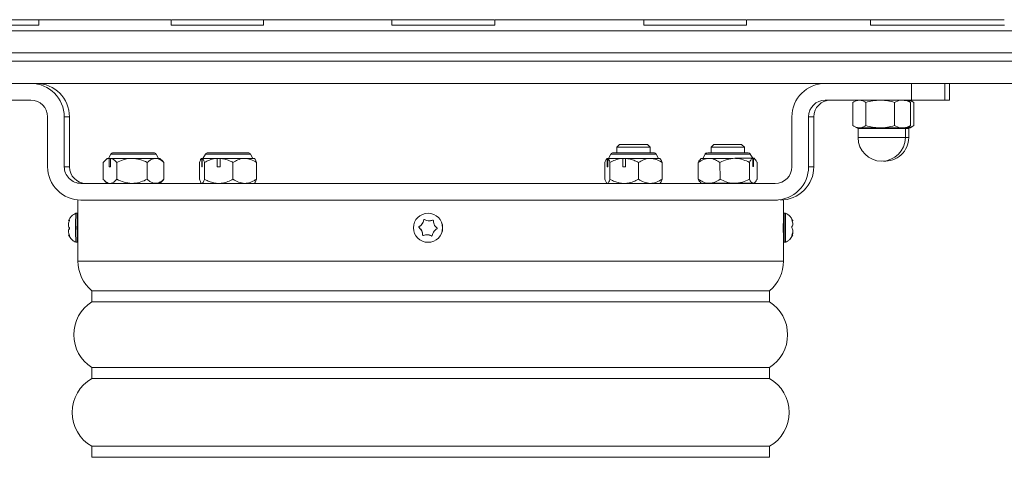
# Model space of a CAD drawing. Extents: x 32901 to 34292, y -30423 to -30101.
# Drawn here: x 33289 to 33293, y -30304 to -30303 of the extents above; entities that cross this region are included whole.
import ezdxf

# ---------------------------------------------------------------- set-up
doc = ezdxf.new("R2010")
doc.units = 0
doc.header["$LTSCALE"] = 25
doc.header["$MEASUREMENT"] = 0
doc.layers.get('0').update_dxf_attribs({"linetype": 'CONTINUOUS'})

msp = doc.modelspace()

# ---------------------------------------------------------------- linework, layer by layer
at = {"color": 7, "linetype": 'Continuous', "lineweight": 15}
for p, q in [((33289.33866, -30302.53249), (33287.99596, -30302.53249)), ((33289.33866, -30302.53249), (33289.33866, -30302.55249)), ((33289.81541, -30302.55249), (33289.81541, -30302.53249)), ((33290.14754, -30302.53249), (33289.81716, -30302.53249)), ((33290.14754, -30302.53249), (33290.14754, -30302.55249)), ((33290.60916, -30302.55249), (33290.60916, -30302.53249)), ((33290.97857, -30302.53249), (33290.61091, -30302.53249)), ((33290.98032, -30302.53249), (33290.98032, -30302.55249)), ((33291.51723, -30302.55249), (33291.51723, -30302.53249)), ((33291.8844, -30302.53249), (33291.51723, -30302.53249)), ((33291.88615, -30302.53249), (33291.88615, -30302.55249)), ((33292.33359, -30302.55249), (33292.33359, -30302.53249)), ((33292.81393, -30302.53249), (33292.33359, -30302.53249)), ((33284.78057, -30302.57249), (33296.10341, -30302.57249)), ((33296.12289, -30302.65249), (33284.74828, -30302.65249)), ((33284.74828, -30302.68249), (33296.12289, -30302.68249)), ((33296.10341, -30302.76249), (33284.78057, -30302.76249)), ((33292.48017, -30302.82249), (33292.48017, -30302.76249)), ((33292.60106, -30302.76249), (33292.60106, -30302.82249)), ((33292.61801, -30302.82249), (33292.61801, -30302.76249)), ((33292.61801, -30302.82249), (33292.61801, -30302.76249)), ((33289.00026, -30302.82249), (33289.31026, -30302.82249)), ((33292.48017, -30302.82249), (33292.17017, -30302.82249)), ((33292.26985, -30302.91445), (33292.26985, -30302.83053)), ((33292.28354, -30302.82249), (33292.27311, -30302.82852)), ((33292.3157, -30302.91445), (33292.3157, -30302.83053)), ((33292.4194, -30302.91445), (33292.4194, -30302.83053)), ((33292.47398, -30302.82852), (33292.46354, -30302.82249)), ((33292.47724, -30302.83053), (33292.47384, -30302.82877)), ((33292.48598, -30302.82852), (33292.47554, -30302.82249)), ((33292.47724, -30302.91445), (33292.47724, -30302.83053)), ((33292.60106, -30302.82249), (33292.48017, -30302.82249)), ((33292.48923, -30302.83053), (33292.48583, -30302.82877)), ((33292.48923, -30302.91445), (33292.48923, -30302.83053)), ((33292.60106, -30302.82249), (33292.61801, -30302.82249)), ((33289.37025, -30303.06249), (33289.37025, -30302.88249)), ((33289.43025, -30303.06249), (33289.43025, -30302.88249)), ((33289.43025, -30302.88249), (33289.449, -30302.88249)), ((33289.449, -30303.06249), (33289.449, -30302.88249)), ((33292.05018, -30302.88249), (33292.05018, -30303.06249)), ((33292.11018, -30302.88249), (33292.11018, -30303.06249)), ((33292.11018, -30302.88249), (33292.12892, -30302.88249)), ((33292.12892, -30302.88249), (33292.12892, -30303.06249)), ((33292.27312, -30302.91647), (33292.28354, -30302.92249)), ((33292.46354, -30302.92249), (33292.47397, -30302.91647)), ((33292.47384, -30302.91625), (33292.47724, -30302.91445)), ((33292.47554, -30302.92249), (33292.48597, -30302.91647)), ((33292.48583, -30302.91625), (33292.48923, -30302.91445)), ((33292.28354, -30302.92249), (33292.29278, -30302.92249)), ((33292.28854, -30302.92499), (33292.28854, -30302.95749)), ((33292.44416, -30302.92499), (33292.28854, -30302.92499)), ((33292.29278, -30302.92249), (33292.36755, -30302.92249)), ((33292.36755, -30302.92249), (33292.44832, -30302.92249)), ((33292.45854, -30302.92499), (33292.44416, -30302.92499)), ((33292.44832, -30302.92249), (33292.46354, -30302.92249)), ((33292.45854, -30302.95749), (33292.45854, -30302.92499)), ((33292.47054, -30302.92499), (33292.45854, -30302.92499)), ((33292.46354, -30302.92249), (33292.47554, -30302.92249)), ((33292.47054, -30302.95749), (33292.47054, -30302.92499)), ((33291.42957, -30302.98249), (33291.41957, -30302.99249)), ((33291.42957, -30302.98249), (33291.52957, -30302.98249)), ((33291.53957, -30302.99249), (33291.52957, -30302.98249)), ((33291.76882, -30302.98235), (33291.75883, -30302.99236)), ((33291.87883, -30302.99221), (33291.86882, -30302.98222)), ((33292.28854, -30302.95749), (33292.45854, -30302.95749)), ((33292.45854, -30302.95749), (33292.47054, -30302.95749)), ((33289.59828, -30303.01749), (33289.58962, -30303.03249)), ((33289.76096, -30303.01749), (33289.59828, -30303.01749)), ((33289.60694, -30303.01249), (33289.74024, -30303.01249)), ((33289.74024, -30303.01249), (33289.7523, -30303.01249)), ((33289.76962, -30303.03249), (33289.76096, -30303.01749)), ((33289.93827, -30303.01749), (33289.92961, -30303.03249)), ((33289.93937, -30303.01749), (33289.93827, -30303.01749)), ((33290.10095, -30303.01749), (33289.93937, -30303.01749)), ((33289.94693, -30303.01249), (33290.09229, -30303.01249)), ((33290.10961, -30303.03249), (33290.10095, -30303.01749)), ((33291.39823, -30303.01749), (33291.38957, -30303.03249)), ((33291.39933, -30303.01749), (33291.39823, -30303.01749)), ((33291.56091, -30303.01749), (33291.39933, -30303.01749)), ((33291.40689, -30303.01249), (33291.55225, -30303.01249)), ((33291.41957, -30302.99249), (33291.41957, -30303.01249)), ((33291.53957, -30302.99249), (33291.41957, -30302.99249)), ((33291.53957, -30303.01249), (33291.53957, -30302.99249)), ((33291.56957, -30303.03249), (33291.56091, -30303.01749)), ((33291.73752, -30303.01738), (33291.72888, -30303.03239)), ((33291.75883, -30302.99236), (33291.75885, -30303.01236)), ((33291.87885, -30303.01221), (33291.87883, -30302.99221)), ((33291.90888, -30303.03217), (33291.9002, -30303.01718)), ((33289.57032, -30303.047), (33289.57032, -30303.10799)), ((33289.58462, -30303.03249), (33289.57346, -30303.04365)), ((33289.58462, -30303.03249), (33289.59225, -30303.03249)), ((33289.59225, -30303.06249), (33289.59225, -30303.03249)), ((33289.59225, -30303.03249), (33289.59728, -30303.03249)), ((33289.59728, -30303.03249), (33289.67386, -30303.03249)), ((33289.59728, -30303.03249), (33289.59728, -30303.06249)), ((33289.6193, -30303.04709), (33289.6193, -30303.10789)), ((33289.67386, -30303.03249), (33289.77462, -30303.03249)), ((33289.7288, -30303.04729), (33289.7288, -30303.1077)), ((33289.78626, -30303.04414), (33289.77462, -30303.03249)), ((33289.78599, -30303.04442), (33289.78931, -30303.04738)), ((33289.78931, -30303.04738), (33289.78931, -30303.1076)), ((33289.91706, -30303.04709), (33289.91706, -30303.10789)), ((33289.92461, -30303.03249), (33289.92348, -30303.03362)), ((33289.92461, -30303.03249), (33289.92513, -30303.03249)), ((33289.92513, -30303.06249), (33289.92513, -30303.03249)), ((33289.92513, -30303.03249), (33289.92698, -30303.03249)), ((33289.92698, -30303.03249), (33289.981, -30303.03249)), ((33289.92698, -30303.03249), (33289.92698, -30303.06249)), ((33289.93502, -30303.047), (33289.93502, -30303.10799)), ((33289.981, -30303.06249), (33289.981, -30303.03249)), ((33289.981, -30303.03249), (33289.99156, -30303.03249)), ((33289.99156, -30303.03249), (33290.07994, -30303.03249)), ((33289.99156, -30303.03249), (33289.99156, -30303.06249)), ((33290.03772, -30303.04709), (33290.03772, -30303.10789)), ((33290.07994, -30303.03249), (33290.11461, -30303.03249)), ((33290.11608, -30303.03396), (33290.11461, -30303.03249)), ((33290.12246, -30303.04729), (33290.12246, -30303.1077)), ((33291.37702, -30303.04709), (33291.37702, -30303.10789)), ((33291.38457, -30303.03249), (33291.38344, -30303.03362)), ((33291.38457, -30303.03249), (33291.38509, -30303.03249)), ((33291.38509, -30303.06249), (33291.38509, -30303.03249)), ((33291.38509, -30303.03249), (33291.38694, -30303.03249)), ((33291.38694, -30303.03249), (33291.44096, -30303.03249)), ((33291.38694, -30303.03249), (33291.38694, -30303.06249)), ((33291.39498, -30303.047), (33291.39498, -30303.10799)), ((33291.44096, -30303.06249), (33291.44096, -30303.03249)), ((33291.44096, -30303.03249), (33291.45152, -30303.03249)), ((33291.45152, -30303.03249), (33291.5399, -30303.03249)), ((33291.45152, -30303.03249), (33291.45152, -30303.06249)), ((33291.49768, -30303.04709), (33291.49768, -30303.10789)), ((33291.5399, -30303.03249), (33291.57457, -30303.03249)), ((33291.57604, -30303.03396), (33291.57457, -30303.03249)), ((33291.58242, -30303.04729), (33291.58242, -30303.1077)), ((33291.71298, -30303.0473), (33291.71305, -30303.10752)), ((33291.72388, -30303.0324), (33291.72056, -30303.03573)), ((33291.79115, -30303.04711), (33291.79123, -30303.10752)), ((33291.89689, -30303.04679), (33291.89696, -30303.10759)), ((33291.90929, -30303.06217), (33291.90925, -30303.03217)), ((33291.91209, -30303.03217), (33291.91212, -30303.06217)), ((33291.91686, -30303.03514), (33291.91388, -30303.03217)), ((33291.92444, -30303.04666), (33291.92452, -30303.10765)), ((33289.43025, -30303.06249), (33289.449, -30303.06249)), ((33289.59225, -30303.06249), (33289.59728, -30303.06249)), ((33289.92513, -30303.06249), (33289.92698, -30303.06249)), ((33289.981, -30303.06249), (33289.99156, -30303.06249)), ((33291.38509, -30303.06249), (33291.38694, -30303.06249)), ((33291.44096, -30303.06249), (33291.45152, -30303.06249)), ((33291.90929, -30303.06217), (33291.91212, -30303.06217)), ((33292.11018, -30303.06249), (33292.12892, -30303.06249)), ((33291.99018, -30303.12249), (33289.49025, -30303.12249)), ((33289.57354, -30303.11142), (33289.58462, -30303.12249)), ((33289.77462, -30303.12249), (33289.78621, -30303.1109)), ((33289.78931, -30303.1076), (33289.78598, -30303.11068)), ((33289.92348, -30303.12136), (33289.92461, -30303.12249)), ((33290.11461, -30303.12249), (33290.11608, -30303.12102)), ((33291.38344, -30303.12136), (33291.38457, -30303.12249)), ((33291.57457, -30303.12249), (33291.57604, -30303.12102)), ((33291.72067, -30303.11908), (33291.72399, -30303.1224)), ((33291.75899, -30303.12236), (33291.75899, -30303.12249)), ((33291.87899, -30303.12249), (33291.87899, -30303.12221)), ((33291.87899, -30303.12221), (33291.8815, -30303.12221)), ((33291.88953, -30303.1222), (33291.8815, -30303.12221)), ((33291.90936, -30303.12217), (33291.9122, -30303.12217)), ((33291.91399, -30303.12217), (33291.91696, -30303.11919)), ((33289.47959, -30303.18249), (33289.47959, -30303.25404)), ((33290.51572, -30303.18249), (33289.49025, -30303.18249)), ((33290.51572, -30303.18249), (33290.96471, -30303.18249)), ((33291.99018, -30303.18249), (33290.96471, -30303.18249)), ((33291.99018, -30303.18249), (33291.99787, -30303.18249)), ((33292.01959, -30303.23249), (33292.01959, -30303.18249)), ((33289.47662, -30303.22999), (33289.47162, -30303.22999)), ((33290.74004, -30303.22999), (33290.74, -30303.22999)), ((33292.02755, -30303.22999), (33292.02255, -30303.22999)), ((33289.44591, -30303.25754), (33289.44874, -30303.25754)), ((33289.44949, -30303.25501), (33289.44901, -30303.25501)), ((33290.72451, -30303.25436), (33290.72434, -30303.25436)), ((33290.74395, -30303.25754), (33290.74415, -30303.25754)), ((33290.75662, -30303.25501), (33290.75646, -30303.25501)), ((33292.04941, -30303.25289), (33292.04995, -30303.25289)), ((33292.05105, -30303.25754), (33292.05327, -30303.25754)), ((33290.70789, -30303.28184), (33290.70772, -30303.28184)), ((33290.70814, -30303.27849), (33290.70797, -30303.27849)), ((33289.44788, -30303.30744), (33289.44597, -30303.30744)), ((33289.44954, -30303.31209), (33289.44904, -30303.31209)), ((33289.47162, -30303.33499), (33289.47662, -30303.33499)), ((33289.47959, -30303.31094), (33289.47959, -30303.40249)), ((33290.72061, -30303.30809), (33290.72044, -30303.30809)), ((33290.73586, -30303.30744), (33290.73567, -30303.30744)), ((33290.74, -30303.33499), (33290.74004, -30303.33499)), ((33290.75247, -30303.31209), (33290.75231, -30303.31209)), ((33292.01959, -30303.40249), (33292.01959, -30303.33242)), ((33292.02255, -30303.33499), (33292.02755, -30303.33499)), ((33292.04941, -30303.30998), (33292.04992, -30303.30998)), ((33292.0532, -30303.30744), (33292.05015, -30303.30744)), ((33289.47959, -30303.40249), (33292.01959, -30303.40249)), ((33289.52959, -30303.50973), (33289.52959, -30303.54973)), ((33289.52959, -30303.50973), (33291.96959, -30303.50973)), ((33291.96959, -30303.54973), (33291.96959, -30303.50973)), ((33289.52959, -30303.54973), (33291.96959, -30303.54973)), ((33289.52959, -30303.78618), (33289.52959, -30303.82618)), ((33289.52959, -30303.78618), (33291.96959, -30303.78618)), ((33291.96959, -30303.82618), (33291.96959, -30303.78618)), ((33289.52959, -30303.82618), (33291.96959, -30303.82618)), ((33289.52959, -30304.06991), (33289.52959, -30304.10991)), ((33289.52959, -30304.06991), (33291.96959, -30304.06991)), ((33291.96959, -30304.10991), (33291.96959, -30304.06991)), ((33289.52959, -30304.10991), (33291.96959, -30304.10991))]:
    msp.add_line(p, q, dxfattribs=at)
at = {"color": 7, "linetype": 'Continuous', "lineweight": 15, "flags": 128}
for points in [[(33291.76882, -30302.98235), (33291.77057, -30302.98234), (33291.7759, -30302.98234), (33291.78442, -30302.98233), (33291.79548, -30302.98231), (33291.80828, -30302.9823), (33291.82185, -30302.98228), (33291.83521, -30302.98226), (33291.84734, -30302.98225), (33291.85736, -30302.98224), (33291.86453, -30302.98223), (33291.8683, -30302.98222), (33291.86882, -30302.98222)], [(33291.89759, -30303.01719), (33291.89162, -30303.01719), (33291.88247, -30303.0172), (33291.87054, -30303.01722), (33291.85636, -30303.01724), (33291.84053, -30303.01726), (33291.82376, -30303.01728), (33291.80677, -30303.0173), (33291.79031, -30303.01732), (33291.7751, -30303.01734), (33291.7618, -30303.01735), (33291.75099, -30303.01737), (33291.74315, -30303.01738), (33291.73862, -30303.01738), (33291.73752, -30303.01738)], [(33291.74617, -30303.01237), (33291.74755, -30303.01237), (33291.75247, -30303.01237), (33291.76072, -30303.01235), (33291.77188, -30303.01234), (33291.7854, -30303.01232), (33291.8006, -30303.01231), (33291.81671, -30303.01229), (33291.83293, -30303.01227), (33291.84844, -30303.01225), (33291.86247, -30303.01223), (33291.87431, -30303.01221), (33291.88338, -30303.0122), (33291.8892, -30303.0122), (33291.8915, -30303.01219), (33291.89153, -30303.01219)], [(33291.87883, -30302.99221), (33291.8783, -30302.99221), (33291.87445, -30302.99221), (33291.8671, -30302.99222), (33291.85673, -30302.99224), (33291.84397, -30302.99225), (33291.82963, -30302.99227), (33291.81461, -30302.99229), (33291.79986, -30302.99231), (33291.7863, -30302.99232), (33291.77478, -30302.99234), (33291.76604, -30302.99235), (33291.7606, -30302.99236), (33291.75883, -30302.99236), (33291.75883, -30302.99236)], [(33291.9002, -30303.01718), (33291.90012, -30303.01718), (33291.89759, -30303.01719)], [(33291.72388, -30303.0324), (33291.72413, -30303.0324), (33291.72731, -30303.0324), (33291.73401, -30303.03239), (33291.74397, -30303.03238), (33291.7568, -30303.03236), (33291.77203, -30303.03234), (33291.78905, -30303.03232), (33291.80722, -30303.0323), (33291.82584, -30303.03227), (33291.84419, -30303.03225)], [(33291.84419, -30303.03225), (33291.85527, -30303.03224), (33291.8658, -30303.03222), (33291.87562, -30303.03221), (33291.88457, -30303.0322), (33291.89252, -30303.03219), (33291.89935, -30303.03218), (33291.90496, -30303.03218), (33291.90925, -30303.03217)], [(33291.90925, -30303.03217), (33291.90968, -30303.03217), (33291.91008, -30303.03217), (33291.91047, -30303.03217), (33291.91083, -30303.03217), (33291.91118, -30303.03217), (33291.9115, -30303.03217), (33291.9118, -30303.03217), (33291.91209, -30303.03217)], [(33291.91209, -30303.03217), (33291.91359, -30303.03217), (33291.91388, -30303.03217)], [(33291.90929, -30303.06217), (33291.90972, -30303.06217), (33291.91012, -30303.06217), (33291.9105, -30303.06217), (33291.91087, -30303.06217), (33291.91121, -30303.06217), (33291.91154, -30303.06217), (33291.91184, -30303.06217), (33291.91212, -30303.06217)], [(33291.8443, -30303.12225), (33291.82595, -30303.12227), (33291.80733, -30303.1223), (33291.78916, -30303.12232), (33291.77214, -30303.12234), (33291.75692, -30303.12236), (33291.74408, -30303.12238), (33291.73412, -30303.12239), (33291.72742, -30303.1224), (33291.72424, -30303.1224), (33291.72471, -30303.1224), (33291.72879, -30303.12239), (33291.73635, -30303.12239), (33291.74707, -30303.12237), (33291.75899, -30303.12236)], [(33291.75899, -30303.12236), (33291.76084, -30303.12235), (33291.76634, -30303.12235), (33291.77514, -30303.12234), (33291.78671, -30303.12232), (33291.8003, -30303.12231), (33291.81507, -30303.12229), (33291.83008, -30303.12227), (33291.8444, -30303.12225), (33291.85711, -30303.12224), (33291.86744, -30303.12222), (33291.87472, -30303.12221), (33291.8785, -30303.12221), (33291.87899, -30303.12221)], [(33291.90936, -30303.12217), (33291.90507, -30303.12218), (33291.89947, -30303.12218), (33291.89263, -30303.12219), (33291.88468, -30303.1222), (33291.87573, -30303.12221), (33291.86591, -30303.12222), (33291.85538, -30303.12224), (33291.8443, -30303.12225)], [(33291.91399, -30303.12217), (33291.9137, -30303.12217), (33291.9122, -30303.12217)], [(33290.7574, -30303.25485), (33290.7571, -30303.25487), (33290.75662, -30303.25501)]]:
    msp.add_lwpolyline(points, dxfattribs=at)
at = {"color": 7, "linetype": 'Continuous', "lineweight": 15}
msp.add_circle((33290.74001, -30303.28249), 0.0525, dxfattribs=at)
for centre, radius, start, end in [((33289.31025, -30302.88249), 0.12, 359.9994, 89.99901), ((33289.329, -30302.88249), 0.12, 359.9992, 89.99916), ((33292.17018, -30302.88249), 0.12, 90.00088, 180.00071), ((33289.31025, -30302.88249), 0.06, 359.99951, 89.99883), ((33292.17018, -30302.88249), 0.06, 90.00105, 180.00067), ((33292.18892, -30302.88249), 0.06, 90.00099, 180.00067), ((33292.28604, -30302.92499), 0.0025, 0, 90), ((33292.46104, -30302.92499), 0.0025, 90, 180), ((33292.47304, -30302.92499), 0.0025, 90, 180), ((33292.37354, -30302.95749), 0.085, 180, 0), ((33292.38554, -30302.95749), 0.085, 265.953, 0), ((33289.60694, -30303.02249), 0.01, 90, 150), ((33289.7523, -30303.02249), 0.01, 30, 90), ((33289.94693, -30303.02249), 0.01, 90, 150), ((33290.09229, -30303.02249), 0.01, 30, 90), ((33291.40689, -30303.02249), 0.01, 90, 150), ((33291.55225, -30303.02249), 0.01, 30, 90), ((33289.49025, -30303.0625), 0.12, 179.99902, 269.9993), ((33289.49025, -30303.06249), 0.06, 179.9992, 269.99927), ((33289.509, -30303.06249), 0.06, 179.99943, 269.99932), ((33291.99018, -30303.0625), 0.12, 270.00078, 0.00081), ((33291.99018, -30303.06249), 0.06, 270.00072, 0.00072), ((33292.00892, -30303.0625), 0.12, 270.00079, 0.00085), ((33292.05479, -30303.28249), 2.5837, 178.83569, 181.16431), ((33292.04079, -30303.2825), 2.5647, 178.82701, 181.17288), ((33292.39813, -30303.28249), 2.91895, 179.03283, 180.96717), ((33290.74004, -30303.28249), 0.0525, 270.00115, 89.99885), ((33294.68559, -30303.2802), 2.66351, 178.91986, 180.54154), ((33294.67711, -30303.2802), 2.65003, 178.91449, 180.54441), ((33291.30183, -30303.28249), 1.82248, 179.06876, 180.93124), ((33290.69276, -30303.25043), 0.032, 298.73076, 352.95447), ((33290.7265, -30303.2546), 0.002, 89.99291, 172.96464), ((33290.74415, -30303.22555), 0.03199, 269.99896, 292.95576), ((33296.19585, -30303.28237), 4.17669, 179.3731, 180.29765), ((33290.7091, -30303.28025), 0.002, 118.72424, 232.95921), ((33290.68862, -30303.30738), 0.032, 358.72761, 52.95445), ((33293.97678, -30303.30075), 1.95757, 180.09731, 180.78798), ((33292.61501, -30303.3131), 0.59286, 179.2541, 182.11679), ((33292.75179, -30303.31148), 0.72461, 179.51747, 181.85954), ((33290.72261, -30303.30814), 0.002, 178.72764, 270.00046), ((33290.73586, -30303.33944), 0.032, 58.72777, 89.99945), ((33290.75351, -30303.31038), 0.00201, 238.76952, 269.95626), ((33289.61959, -30303.40249), 0.14, 180, 229.9948), ((33291.87959, -30303.40249), 0.14, 310.0052, 0), ((33289.60458, -30303.66796), 0.14, 122.38613, 237.61387), ((33291.8946, -30303.66796), 0.14, 302.38613, 57.61387), ((33289.5985, -30303.94804), 0.14, 119.48858, 240.51142), ((33291.90067, -30303.94804), 0.14, 299.48858, 60.51142)]:
    msp.add_arc(centre, radius, start, end, dxfattribs=at)
for points, knots in [([(33287.99596, -30302.55249), (33288.03957, -30302.55249), (33288.12822, -30302.55249), (33288.26589, -30302.55249), (33288.40825, -30302.55249), (33288.55439, -30302.55249), (33288.71858, -30302.55249), (33288.89951, -30302.55249), (33289.09502, -30302.55249), (33289.24123, -30302.55249), (33289.32185, -30302.55249), (33289.33866, -30302.55249)], [0, 0, 0, 0, 0.0996766, 0.2025889, 0.3083415, 0.416431, 0.5262739, 0.6716796, 0.8174358, 0.9619142, 1, 1, 1, 1]), ([(33289.33866, -30302.53249), (33289.3939, -30302.53249), (33289.50286, -30302.53249), (33289.66151, -30302.53249), (33289.76458, -30302.53249), (33289.81541, -30302.53249)], [0, 0, 0, 0, 0.3424825, 0.675669, 1, 1, 1, 1]), ([(33289.81541, -30302.55249), (33289.87161, -30302.55249), (33289.98225, -30302.55249), (33290.09303, -30302.55249), (33290.14754, -30302.55249)], [0, 0, 0, 0, 0.5079702, 1, 1, 1, 1]), ([(33290.14754, -30302.53249), (33290.1865, -30302.53249), (33290.2635, -30302.53249), (33290.37922, -30302.53249), (33290.49396, -30302.53249), (33290.57098, -30302.53249), (33290.60916, -30302.53249)], [0, 0, 0, 0, 0.2583296, 0.5105954, 0.7574215, 1, 1, 1, 1]), ([(33290.60916, -30302.55249), (33290.64114, -30302.55249), (33290.70502, -30302.55249), (33290.80148, -30302.55249), (33290.89332, -30302.55249), (33290.95283, -30302.55249), (33290.98032, -30302.55249)], [0, 0, 0, 0, 0.25927543, 0.51795247, 0.77732976, 1, 1, 1, 1]), ([(33290.98032, -30302.53249), (33291.0246, -30302.53249), (33291.1139, -30302.53249), (33291.24746, -30302.53249), (33291.38224, -30302.53249), (33291.47195, -30302.53249), (33291.51723, -30302.53249)], [0, 0, 0, 0, 0.2434365, 0.4909333, 0.7430492, 1, 1, 1, 1]), ([(33291.51723, -30302.55249), (33291.57823, -30302.55249), (33291.7016, -30302.55249), (33291.82417, -30302.55249), (33291.88615, -30302.55249)], [0, 0, 0, 0, 0.4944042, 1, 1, 1, 1]), ([(33291.88615, -30302.53249), (33291.9596, -30302.53249), (33292.10799, -30302.53249), (33292.25789, -30302.53249), (33292.33359, -30302.53249)], [0, 0, 0, 0, 0.4950358, 1, 1, 1, 1]), ([(33292.33359, -30302.55249), (33292.38592, -30302.55249), (33292.49124, -30302.55249), (33292.65192, -30302.55249), (33292.76085, -30302.55249), (33292.81568, -30302.55249)], [0, 0, 0, 0, 0.3291072, 0.6623108, 1, 1, 1, 1]), ([(33292.26985, -30302.83053), (33292.27357, -30302.82829), (33292.28109, -30302.82375), (33292.28886, -30302.82291), (33292.29278, -30302.82249)], [0, 0, 0, 0, 0.4954569, 1, 1, 1, 1]), ([(33292.29278, -30302.82249), (33292.29332, -30302.8225), (33292.29744, -30302.82258), (33292.3052, -30302.82433), (33292.31218, -30302.82845), (33292.3157, -30302.83053)], [0, 0, 0, 0, 0.0700902, 0.5307845, 1, 1, 1, 1]), ([(33292.3157, -30302.83053), (33292.32412, -30302.82829), (33292.34112, -30302.82375), (33292.35869, -30302.82291), (33292.36755, -30302.82249)], [0, 0, 0, 0, 0.49545738, 1, 1, 1, 1]), ([(33292.36755, -30302.82249), (33292.36878, -30302.8225), (33292.37809, -30302.82258), (33292.39563, -30302.82433), (33292.41143, -30302.82845), (33292.4194, -30302.83053)], [0, 0, 0, 0, 0.0700897, 0.5307851, 1, 1, 1, 1]), ([(33292.44832, -30302.82249), (33292.44583, -30302.8226), (33292.43604, -30302.82302), (33292.42651, -30302.82732), (33292.4194, -30302.83053)], [0, 0, 0, 0, 0.25407973, 1, 1, 1, 1]), ([(33292.47724, -30302.83053), (33292.47498, -30302.8294), (33292.46556, -30302.82468), (33292.45577, -30302.82344), (33292.44832, -30302.82249)], [0, 0, 0, 0, 0.2391994, 1, 1, 1, 1]), ([(33292.48923, -30302.83053), (33292.48698, -30302.82939), (33292.47925, -30302.82546), (33292.47121, -30302.82439), (33292.46552, -30302.82363)], [0, 0, 0, 0, 0.2912847, 1, 1, 1, 1]), ([(33292.29278, -30302.92249), (33292.29223, -30302.92248), (33292.28812, -30302.92241), (33292.28036, -30302.92066), (33292.27338, -30302.91653), (33292.26985, -30302.91445)], [0, 0, 0, 0, 0.07008909, 0.53078487, 1, 1, 1, 1]), ([(33292.3157, -30302.91445), (33292.31198, -30302.9167), (33292.30447, -30302.92124), (33292.2967, -30302.92207), (33292.29278, -30302.92249)], [0, 0, 0, 0, 0.4954578, 1, 1, 1, 1]), ([(33292.36755, -30302.92249), (33292.36632, -30302.92248), (33292.35702, -30302.92241), (33292.33947, -30302.92066), (33292.32367, -30302.91653), (33292.3157, -30302.91445)], [0, 0, 0, 0, 0.0700902, 0.5307846, 1, 1, 1, 1]), ([(33292.4194, -30302.91445), (33292.41098, -30302.9167), (33292.39398, -30302.92124), (33292.37641, -30302.92207), (33292.36755, -30302.92249)], [0, 0, 0, 0, 0.4954581, 1, 1, 1, 1]), ([(33292.4194, -30302.91445), (33292.42651, -30302.91766), (33292.43604, -30302.92197), (33292.44583, -30302.92239), (33292.44832, -30302.92249)], [0, 0, 0, 0, 0.74592027, 1, 1, 1, 1]), ([(33292.44832, -30302.92249), (33292.45577, -30302.92155), (33292.46556, -30302.92031), (33292.47498, -30302.91558), (33292.47724, -30302.91445)], [0, 0, 0, 0, 0.7608006, 1, 1, 1, 1]), ([(33292.46552, -30302.92135), (33292.47121, -30302.9206), (33292.47925, -30302.91953), (33292.48698, -30302.9156), (33292.48923, -30302.91445)], [0, 0, 0, 0, 0.7087153, 1, 1, 1, 1]), ([(33291.74433, -30303.01269), (33291.74373, -30303.01278), (33291.74232, -30303.01298), (33291.74018, -30303.0143), (33291.73847, -30303.01567), (33291.73793, -30303.01683), (33291.73784, -30303.01702)], [0, 0, 0, 0, 0.2220424, 0.523894, 0.9249488, 1, 1, 1, 1]), ([(33291.90006, -30303.01715), (33291.89992, -30303.01685), (33291.89941, -30303.01579), (33291.89801, -30303.01447), (33291.89625, -30303.0133), (33291.89467, -30303.01264), (33291.89369, -30303.01244), (33291.89328, -30303.01235)], [0, 0, 0, 0, 0.1168191, 0.40733, 0.6528119, 0.8547892, 1, 1, 1, 1]), ([(33289.57032, -30303.047), (33289.57319, -30303.04402), (33289.579, -30303.03801), (33289.58649, -30303.03362), (33289.59098, -30303.03274), (33289.59225, -30303.03249)], [0, 0, 0, 0, 0.4122934, 0.8338381, 1, 1, 1, 1]), ([(33289.59728, -30303.03249), (33289.59995, -30303.03318), (33289.60535, -30303.03459), (33289.6127, -30303.04012), (33289.61725, -30303.04492), (33289.6193, -30303.04709)], [0, 0, 0, 0, 0.3475266, 0.7048299, 1, 1, 1, 1]), ([(33289.6193, -30303.04709), (33289.62677, -30303.04368), (33289.64198, -30303.03674), (33289.66081, -30303.03279), (33289.67157, -30303.03255), (33289.67386, -30303.03249)], [0, 0, 0, 0, 0.4324892, 0.879722, 1, 1, 1, 1]), ([(33289.67386, -30303.03249), (33289.6835, -30303.03335), (33289.70268, -30303.03504), (33289.72012, -30303.04322), (33289.7288, -30303.04729)], [0, 0, 0, 0, 0.5025989, 1, 1, 1, 1]), ([(33289.78931, -30303.04738), (33289.78577, -30303.04441), (33289.77905, -30303.03876), (33289.76837, -30303.03357), (33289.75757, -30303.03198), (33289.74652, -30303.03469), (33289.73691, -30303.04032), (33289.73113, -30303.04528), (33289.7288, -30303.04729)], [0, 0, 0, 0, 0.1851066, 0.3511353, 0.5224253, 0.6966429, 0.8770982, 1, 1, 1, 1]), ([(33289.91706, -30303.04709), (33289.91845, -30303.04323), (33289.92055, -30303.03742), (33289.92331, -30303.0335), (33289.92461, -30303.03278), (33289.92513, -30303.03249)], [0, 0, 0, 0, 0.5402425, 0.8125465, 1, 1, 1, 1]), ([(33289.92698, -30303.03249), (33289.92739, -30303.0327), (33289.92892, -30303.03348), (33289.93153, -30303.0375), (33289.93375, -30303.04315), (33289.9349, -30303.04663), (33289.93502, -30303.047)], [0, 0, 0, 0, 0.1467007, 0.5436564, 0.9517546, 1, 1, 1, 1]), ([(33289.93502, -30303.047), (33289.94104, -30303.04402), (33289.95322, -30303.03801), (33289.96893, -30303.03362), (33289.97834, -30303.03274), (33289.981, -30303.03249)], [0, 0, 0, 0, 0.4122914, 0.8338365, 1, 1, 1, 1]), ([(33289.99156, -30303.03249), (33289.99715, -30303.03318), (33290.00848, -30303.03459), (33290.02389, -30303.04012), (33290.03342, -30303.04492), (33290.03772, -30303.04709)], [0, 0, 0, 0, 0.3475284, 0.7048275, 1, 1, 1, 1]), ([(33290.03772, -30303.04709), (33290.04351, -30303.04368), (33290.05527, -30303.03674), (33290.06985, -30303.03279), (33290.07818, -30303.03255), (33290.07994, -30303.03249)], [0, 0, 0, 0, 0.4324873, 0.8797192, 1, 1, 1, 1]), ([(33290.07994, -30303.03249), (33290.0874, -30303.03335), (33290.10225, -30303.03504), (33290.11575, -30303.04322), (33290.12246, -30303.04729)], [0, 0, 0, 0, 0.5025972, 1, 1, 1, 1]), ([(33290.11605, -30303.03437), (33290.11641, -30303.03461), (33290.1179, -30303.03559), (33290.12005, -30303.04043), (33290.12176, -30303.04531), (33290.12246, -30303.04729)], [0, 0, 0, 0, 0.1617907, 0.6604085, 1, 1, 1, 1]), ([(33291.37702, -30303.04709), (33291.37841, -30303.04323), (33291.38051, -30303.03742), (33291.38327, -30303.0335), (33291.38456, -30303.03278), (33291.38509, -30303.03249)], [0, 0, 0, 0, 0.5402418, 0.8125473, 1, 1, 1, 1]), ([(33291.38694, -30303.03249), (33291.38735, -30303.0327), (33291.38887, -30303.03348), (33291.39149, -30303.0375), (33291.39371, -30303.04315), (33291.39486, -30303.04663), (33291.39498, -30303.047)], [0, 0, 0, 0, 0.1467004, 0.5436552, 0.9517548, 1, 1, 1, 1]), ([(33291.39498, -30303.047), (33291.401, -30303.04402), (33291.41318, -30303.03801), (33291.42889, -30303.03362), (33291.4383, -30303.03274), (33291.44096, -30303.03249)], [0, 0, 0, 0, 0.4122936, 0.8338357, 1, 1, 1, 1]), ([(33291.45152, -30303.03249), (33291.45711, -30303.03318), (33291.46844, -30303.03459), (33291.48385, -30303.04012), (33291.49337, -30303.04492), (33291.49768, -30303.04709)], [0, 0, 0, 0, 0.3475273, 0.7048283, 1, 1, 1, 1]), ([(33291.49768, -30303.04709), (33291.50347, -30303.04368), (33291.51523, -30303.03674), (33291.52981, -30303.03279), (33291.53814, -30303.03255), (33291.5399, -30303.03249)], [0, 0, 0, 0, 0.4324872, 0.8797212, 1, 1, 1, 1]), ([(33291.5399, -30303.03249), (33291.54736, -30303.03335), (33291.56221, -30303.03504), (33291.5757, -30303.04322), (33291.58242, -30303.04729)], [0, 0, 0, 0, 0.5025978, 1, 1, 1, 1]), ([(33291.576, -30303.03437), (33291.57637, -30303.03461), (33291.57786, -30303.03559), (33291.58001, -30303.04043), (33291.58172, -30303.04531), (33291.58242, -30303.04729)], [0, 0, 0, 0, 0.161788, 0.660409, 1, 1, 1, 1]), ([(33291.79115, -30303.04711), (33291.7858, -30303.04369), (33291.77492, -30303.03673), (33291.75892, -30303.03218), (33291.74428, -30303.03264), (33291.72924, -30303.03693), (33291.71914, -30303.04338), (33291.71298, -30303.0473)], [0, 0, 0, 0, 0.21583247, 0.43902484, 0.59294039, 0.7519955, 1, 1, 1, 1]), ([(33291.71298, -30303.0473), (33291.71458, -30303.04421), (33291.71705, -30303.03944), (33291.71972, -30303.03691), (33291.72065, -30303.03601)], [0, 0, 0, 0, 0.648026, 1, 1, 1, 1]), ([(33291.84419, -30303.03225), (33291.83488, -30303.03311), (33291.81636, -30303.03483), (33291.79953, -30303.04303), (33291.79115, -30303.04711)], [0, 0, 0, 0, 0.5025988, 1, 1, 1, 1]), ([(33291.89689, -30303.04679), (33291.88966, -30303.04338), (33291.87498, -30303.03646), (33291.85678, -30303.03254), (33291.84639, -30303.0323), (33291.84419, -30303.03225)], [0, 0, 0, 0, 0.4324867, 0.8797219, 1, 1, 1, 1]), ([(33291.89689, -30303.04679), (33291.89902, -30303.04292), (33291.90222, -30303.03711), (33291.90646, -30303.03318), (33291.90844, -30303.03246), (33291.90925, -30303.03217)], [0, 0, 0, 0, 0.5402407, 0.81254789, 1, 1, 1, 1]), ([(33291.91209, -30303.03217), (33291.91272, -30303.03238), (33291.91506, -30303.03315), (33291.91907, -30303.03717), (33291.92249, -30303.04281), (33291.92425, -30303.04629), (33291.92444, -30303.04666)], [0, 0, 0, 0, 0.1467004, 0.54365619, 0.95175594, 1, 1, 1, 1]), ([(33289.59225, -30303.12249), (33289.58958, -30303.1218), (33289.58418, -30303.1204), (33289.57686, -30303.11489), (33289.57234, -30303.11013), (33289.57032, -30303.10799)], [0, 0, 0, 0, 0.3489835, 0.7077842, 1, 1, 1, 1]), ([(33289.6193, -30303.10789), (33289.61643, -30303.11088), (33289.61061, -30303.11691), (33289.60309, -30303.12135), (33289.59858, -30303.12224), (33289.59728, -30303.12249)], [0, 0, 0, 0, 0.41123429, 0.83166466, 1, 1, 1, 1]), ([(33289.67386, -30303.12249), (33289.66423, -30303.12165), (33289.64519, -30303.11997), (33289.62787, -30303.11189), (33289.6193, -30303.10789)], [0, 0, 0, 0, 0.50543453, 1, 1, 1, 1]), ([(33289.7288, -30303.1077), (33289.72128, -30303.11115), (33289.70598, -30303.11818), (33289.68701, -30303.12219), (33289.67616, -30303.12244), (33289.67386, -30303.12249)], [0, 0, 0, 0, 0.4322907, 0.8794052, 1, 1, 1, 1]), ([(33289.7288, -30303.1077), (33289.73113, -30303.10971), (33289.7368, -30303.11457), (33289.7464, -30303.12024), (33289.75733, -30303.12299), (33289.76825, -30303.12145), (33289.77894, -30303.11632), (33289.78577, -30303.11058), (33289.78931, -30303.1076)], [0, 0, 0, 0, 0.1229021, 0.2976077, 0.477568, 0.643241, 0.814893, 1, 1, 1, 1]), ([(33289.92352, -30303.12139), (33289.92277, -30303.12048), (33289.92053, -30303.11775), (33289.91845, -30303.11184), (33289.91706, -30303.10789)], [0, 0, 0, 0, 0.3313774, 1, 1, 1, 1]), ([(33289.93502, -30303.10799), (33289.9349, -30303.10836), (33289.93378, -30303.11176), (33289.93156, -30303.11742), (33289.92894, -30303.12149), (33289.92739, -30303.12228), (33289.92698, -30303.12249)], [0, 0, 0, 0, 0.0482435, 0.4463394, 0.8532976, 1, 1, 1, 1]), ([(33289.981, -30303.12249), (33289.97542, -30303.1218), (33289.96409, -30303.1204), (33289.94874, -30303.11489), (33289.93927, -30303.11013), (33289.93502, -30303.10799)], [0, 0, 0, 0, 0.34898337, 0.7077847, 1, 1, 1, 1]), ([(33290.03772, -30303.10789), (33290.0317, -30303.11088), (33290.01951, -30303.11691), (33290.00374, -30303.12135), (33289.99427, -30303.12224), (33289.99156, -30303.12249)], [0, 0, 0, 0, 0.4112371, 0.8316665, 1, 1, 1, 1]), ([(33290.07994, -30303.12249), (33290.07249, -30303.12165), (33290.05776, -30303.11997), (33290.04435, -30303.11189), (33290.03772, -30303.10789)], [0, 0, 0, 0, 0.5054358, 1, 1, 1, 1]), ([(33290.12246, -30303.1077), (33290.11664, -30303.11115), (33290.1048, -30303.11818), (33290.09012, -30303.12219), (33290.08172, -30303.12244), (33290.07994, -30303.12249)], [0, 0, 0, 0, 0.432293, 0.8794077, 1, 1, 1, 1]), ([(33290.12246, -30303.1077), (33290.12176, -30303.10968), (33290.12008, -30303.11447), (33290.11793, -30303.11932), (33290.11644, -30303.1203), (33290.11604, -30303.12057)], [0, 0, 0, 0, 0.3396037, 0.8223492, 1, 1, 1, 1]), ([(33291.38348, -30303.12139), (33291.38273, -30303.12048), (33291.38049, -30303.11775), (33291.37841, -30303.11184), (33291.37702, -30303.10789)], [0, 0, 0, 0, 0.331377, 1, 1, 1, 1]), ([(33291.39498, -30303.10799), (33291.39486, -30303.10836), (33291.39374, -30303.11176), (33291.39152, -30303.11742), (33291.3889, -30303.12149), (33291.38735, -30303.12228), (33291.38694, -30303.12249)], [0, 0, 0, 0, 0.0482434, 0.4463388, 0.8532979, 1, 1, 1, 1]), ([(33291.44096, -30303.12249), (33291.43538, -30303.1218), (33291.42405, -30303.1204), (33291.4087, -30303.11489), (33291.39923, -30303.11013), (33291.39498, -30303.10799)], [0, 0, 0, 0, 0.3489825, 0.7077831, 1, 1, 1, 1]), ([(33291.49768, -30303.10789), (33291.49166, -30303.11088), (33291.47947, -30303.11691), (33291.4637, -30303.12135), (33291.45423, -30303.12224), (33291.45152, -30303.12249)], [0, 0, 0, 0, 0.4112359, 0.8316643, 1, 1, 1, 1]), ([(33291.5399, -30303.12249), (33291.53245, -30303.12165), (33291.51772, -30303.11997), (33291.50431, -30303.11189), (33291.49768, -30303.10789)], [0, 0, 0, 0, 0.50543519, 1, 1, 1, 1]), ([(33291.58242, -30303.1077), (33291.5766, -30303.11115), (33291.56476, -30303.11818), (33291.55008, -30303.12219), (33291.54168, -30303.12244), (33291.5399, -30303.12249)], [0, 0, 0, 0, 0.4322938, 0.8794057, 1, 1, 1, 1]), ([(33291.58242, -30303.1077), (33291.58172, -30303.10968), (33291.58004, -30303.11447), (33291.57789, -30303.11932), (33291.5764, -30303.1203), (33291.576, -30303.12057)], [0, 0, 0, 0, 0.339603, 0.8223519, 1, 1, 1, 1]), ([(33291.72076, -30303.11876), (33291.71982, -30303.11788), (33291.71714, -30303.11539), (33291.71466, -30303.11062), (33291.71305, -30303.10752)], [0, 0, 0, 0, 0.3518617, 1, 1, 1, 1]), ([(33291.71305, -30303.10752), (33291.71842, -30303.11097), (33291.72934, -30303.11797), (33291.74538, -30303.12255), (33291.76004, -30303.1221), (33291.77504, -30303.11782), (33291.78511, -30303.11142), (33291.79123, -30303.10752)], [0, 0, 0, 0, 0.21659599, 0.44059784, 0.59454306, 0.75363159, 1, 1, 1, 1]), ([(33291.79123, -30303.10752), (33291.79849, -30303.11097), (33291.81327, -30303.11797), (33291.8316, -30303.12196), (33291.84207, -30303.1222), (33291.8443, -30303.12225)], [0, 0, 0, 0, 0.4322908, 0.8794063, 1, 1, 1, 1]), ([(33291.8443, -30303.12225), (33291.85359, -30303.12139), (33291.87197, -30303.11969), (33291.88869, -30303.11159), (33291.89696, -30303.10759)], [0, 0, 0, 0, 0.5054343, 1, 1, 1, 1]), ([(33291.90936, -30303.12217), (33291.90856, -30303.12188), (33291.90657, -30303.12117), (33291.90232, -30303.11725), (33291.8991, -30303.11145), (33291.89696, -30303.10759)], [0, 0, 0, 0, 0.1874524, 0.4597582, 1, 1, 1, 1]), ([(33291.92452, -30303.10765), (33291.92433, -30303.10802), (33291.92261, -30303.11142), (33291.91921, -30303.11709), (33291.91521, -30303.12116), (33291.91283, -30303.12196), (33291.9122, -30303.12217)], [0, 0, 0, 0, 0.0482457, 0.4463387, 0.8532978, 1, 1, 1, 1]), ([(33289.44595, -30303.25743), (33289.44701, -30303.25485), (33289.44948, -30303.24883), (33289.4559, -30303.24104), (33289.46341, -30303.23428), (33289.4691, -30303.2315), (33289.47165, -30303.23026)], [0, 0, 0, 0, 0.217384, 0.5066643, 0.7797286, 1, 1, 1, 1]), ([(33289.47959, -30303.23251), (33289.47958, -30303.23244), (33289.47956, -30303.23233), (33289.47944, -30303.23191), (33289.47917, -30303.23135), (33289.47864, -30303.2307), (33289.4778, -30303.23019), (33289.47701, -30303.22994), (33289.47657, -30303.23002), (33289.47648, -30303.23004)], [0, 0, 0, 0, 0.1602292, 0.267429, 0.3895429, 0.5567933, 0.74549, 0.9508803, 1, 1, 1, 1]), ([(33292.02254, -30303.23004), (33292.02235, -30303.23004), (33292.02182, -30303.23001), (33292.02107, -30303.23034), (33292.02041, -30303.23085), (33292.01999, -30303.23138), (33292.01976, -30303.23185), (33292.01965, -30303.23219), (33292.01959, -30303.23245), (33292.01955, -30303.23272), (33292.0195, -30303.23321), (33292.01946, -30303.234), (33292.01943, -30303.23599), (33292.01941, -30303.23695)], [0, 0, 0, 0, 0.0253902, 0.07060909, 0.10746586, 0.13895063, 0.16528784, 0.18705601, 0.21061489, 0.24797891, 0.33529228, 0.67908834, 1, 1, 1, 1]), ([(33292.05323, -30303.25743), (33292.05217, -30303.25485), (33292.04969, -30303.24883), (33292.04327, -30303.24104), (33292.03577, -30303.23428), (33292.03007, -30303.2315), (33292.02753, -30303.23026)], [0, 0, 0, 0, 0.2173853, 0.5066625, 0.7797266, 1, 1, 1, 1]), ([(33289.44889, -30303.28314), (33289.4478, -30303.28134), (33289.44566, -30303.2778), (33289.44517, -30303.27035), (33289.44633, -30303.2631), (33289.44818, -30303.25878), (33289.44899, -30303.25689)], [0, 0, 0, 0, 0.2810593, 0.5516038, 0.8037684, 1, 1, 1, 1]), ([(33289.44901, -30303.25501), (33289.44784, -30303.25598), (33289.44607, -30303.25746), (33289.44595, -30303.25731), (33289.44591, -30303.25727)], [0, 0, 0, 0, 0.661321, 1, 1, 1, 1]), ([(33289.44899, -30303.25689), (33289.44909, -30303.25667), (33289.44929, -30303.25623), (33289.44948, -30303.25561), (33289.44955, -30303.25516), (33289.44949, -30303.2549), (33289.44934, -30303.25482), (33289.44916, -30303.25489), (33289.44904, -30303.25498), (33289.44901, -30303.25501)], [0, 0, 0, 0, 0.1746672, 0.3507027, 0.5075777, 0.649333, 0.7910214, 0.9447189, 1, 1, 1, 1]), ([(33290.72434, -30303.25436), (33290.72381, -30303.25705), (33290.72276, -30303.26234), (33290.71846, -30303.26979), (33290.71323, -30303.27525), (33290.70957, -30303.2775), (33290.70797, -30303.27849)], [0, 0, 0, 0, 0.2810529, 0.55160257, 0.80376865, 1, 1, 1, 1]), ([(33290.72737, -30303.25289), (33290.72717, -30303.2528), (33290.72677, -30303.2526), (33290.72607, -30303.25258), (33290.72544, -30303.25278), (33290.72493, -30303.25314), (33290.72457, -30303.25361), (33290.7244, -30303.25403), (33290.72435, -30303.25429), (33290.72434, -30303.25436)], [0, 0, 0, 0, 0.1746264, 0.3507194, 0.507541, 0.6493021, 0.7910257, 0.9446689, 1, 1, 1, 1]), ([(33290.75646, -30303.25501), (33290.75385, -30303.2559), (33290.74874, -30303.25765), (33290.74013, -30303.25765), (33290.7328, -30303.25585), (33290.72902, -30303.25379), (33290.72737, -30303.25289)], [0, 0, 0, 0, 0.2810645, 0.5516173, 0.803778, 1, 1, 1, 1]), ([(33290.75924, -30303.25689), (33290.75922, -30303.25667), (33290.75919, -30303.25623), (33290.75886, -30303.25561), (33290.75837, -30303.25516), (33290.75781, -30303.2549), (33290.75722, -30303.25482), (33290.75676, -30303.25489), (33290.75652, -30303.25498), (33290.75646, -30303.25501)], [0, 0, 0, 0, 0.17466469, 0.35070637, 0.50758756, 0.64934847, 0.79104245, 0.944746, 1, 1, 1, 1]), ([(33290.77195, -30303.28314), (33290.76987, -30303.28134), (33290.76579, -30303.2778), (33290.76148, -30303.27035), (33290.75938, -30303.2631), (33290.75928, -30303.25878), (33290.75924, -30303.25689)], [0, 0, 0, 0, 0.2810588, 0.5516045, 0.8037687, 1, 1, 1, 1]), ([(33292.04995, -30303.25289), (33292.04985, -30303.2528), (33292.04964, -30303.2526), (33292.04945, -30303.25258), (33292.04938, -30303.25278), (33292.04944, -30303.25314), (33292.04959, -30303.25361), (33292.04977, -30303.25403), (33292.0499, -30303.25429), (33292.04993, -30303.25436)], [0, 0, 0, 0, 0.1746468, 0.3507113, 0.5075671, 0.6493104, 0.7910479, 0.9446709, 1, 1, 1, 1]), ([(33292.04993, -30303.25436), (33292.05103, -30303.25705), (33292.05319, -30303.26234), (33292.05368, -30303.26979), (33292.0525, -30303.27525), (33292.05062, -30303.2775), (33292.04981, -30303.27849)], [0, 0, 0, 0, 0.2810532, 0.551602, 0.8037697, 1, 1, 1, 1]), ([(33292.05327, -30303.25727), (33292.0534, -30303.25732), (33292.05381, -30303.2575), (33292.05259, -30303.2558), (33292.05076, -30303.25378), (33292.04995, -30303.25289)], [0, 0, 0, 0, 0.2201806, 0.6587397, 1, 1, 1, 1]), ([(33289.44902, -30303.31063), (33289.44791, -30303.30793), (33289.44573, -30303.30265), (33289.44517, -30303.2952), (33289.44628, -30303.28974), (33289.4481, -30303.28748), (33289.44889, -30303.28649)], [0, 0, 0, 0, 0.2810501, 0.5516076, 0.8037668, 1, 1, 1, 1]), ([(33289.44937, -30303.28184), (33289.4482, -30303.28361), (33289.44619, -30303.28664), (33289.44604, -30303.29113), (33289.44598, -30303.29299)], [0, 0, 0, 0, 0.5861162, 1, 1, 1, 1]), ([(33289.44889, -30303.28649), (33289.44899, -30303.28637), (33289.44919, -30303.28612), (33289.44938, -30303.28553), (33289.44944, -30303.28487), (33289.44938, -30303.28426), (33289.44923, -30303.28371), (33289.44905, -30303.28335), (33289.44892, -30303.28319), (33289.44889, -30303.28314)], [0, 0, 0, 0, 0.1746873, 0.3507569, 0.5076407, 0.6493955, 0.7910314, 0.944756, 1, 1, 1, 1]), ([(33290.70797, -30303.27849), (33290.70779, -30303.27862), (33290.70742, -30303.27887), (33290.70705, -30303.27946), (33290.7069, -30303.28011), (33290.70696, -30303.28073), (33290.70719, -30303.28128), (33290.70747, -30303.28164), (33290.70767, -30303.2818), (33290.70772, -30303.28184)], [0, 0, 0, 0, 0.1747128, 0.3507779, 0.5076005, 0.6493624, 0.7910764, 0.9447929, 1, 1, 1, 1]), ([(33290.70772, -30303.28184), (33290.70979, -30303.28365), (33290.71383, -30303.28719), (33290.71813, -30303.29463), (33290.72025, -30303.30189), (33290.72038, -30303.3062), (33290.72044, -30303.30809)], [0, 0, 0, 0, 0.2810567, 0.5516112, 0.803777, 1, 1, 1, 1]), ([(33290.75533, -30303.31063), (33290.75585, -30303.30793), (33290.75687, -30303.30265), (33290.76116, -30303.2952), (33290.7664, -30303.28974), (33290.77009, -30303.28748), (33290.7717, -30303.28649)], [0, 0, 0, 0, 0.2810526, 0.5516099, 0.8037698, 1, 1, 1, 1]), ([(33290.7717, -30303.28649), (33290.77189, -30303.28637), (33290.77226, -30303.28612), (33290.77263, -30303.28553), (33290.77278, -30303.28487), (33290.77272, -30303.28426), (33290.77249, -30303.28371), (33290.77221, -30303.28335), (33290.772, -30303.28319), (33290.77195, -30303.28314)], [0, 0, 0, 0, 0.1747163, 0.3507712, 0.5076627, 0.649421, 0.7910739, 0.9447685, 1, 1, 1, 1]), ([(33292.04981, -30303.27849), (33292.0497, -30303.27862), (33292.0495, -30303.27887), (33292.0493, -30303.27946), (33292.04924, -30303.28011), (33292.0493, -30303.28073), (33292.04946, -30303.28128), (33292.04964, -30303.28164), (33292.04977, -30303.2818), (33292.0498, -30303.28184)], [0, 0, 0, 0, 0.1747142, 0.3507856, 0.507603, 0.6493593, 0.7910799, 0.9447843, 1, 1, 1, 1]), ([(33292.0498, -30303.28184), (33292.05092, -30303.28365), (33292.05312, -30303.28719), (33292.05368, -30303.29463), (33292.05255, -30303.30189), (33292.05071, -30303.3062), (33292.0499, -30303.30809)], [0, 0, 0, 0, 0.2810559, 0.5516108, 0.8037768, 1, 1, 1, 1]), ([(33292.05171, -30303.30627), (33292.05219, -30303.30504), (33292.05366, -30303.30125), (33292.0541, -30303.29639), (33292.05339, -30303.29372), (33292.05319, -30303.29299)], [0, 0, 0, 0, 0.2560614, 0.7951971, 1, 1, 1, 1]), ([(33289.44597, -30303.30772), (33289.44582, -30303.30766), (33289.44535, -30303.30748), (33289.44648, -30303.30919), (33289.44826, -30303.31121), (33289.44904, -30303.31209)], [0, 0, 0, 0, 0.2201754, 0.6587358, 1, 1, 1, 1]), ([(33289.47153, -30303.33471), (33289.46917, -30303.33355), (33289.46386, -30303.33094), (33289.45703, -30303.32508), (33289.45125, -30303.3182), (33289.44762, -30303.3124), (33289.44623, -30303.30885), (33289.44582, -30303.30782)], [0, 0, 0, 0, 0.20652951, 0.46498127, 0.70053183, 0.91275901, 1, 1, 1, 1]), ([(33289.44904, -30303.31209), (33289.44914, -30303.31219), (33289.44934, -30303.31238), (33289.44952, -30303.31241), (33289.44958, -30303.31221), (33289.44951, -30303.31185), (33289.44936, -30303.31138), (33289.44917, -30303.31095), (33289.44905, -30303.3107), (33289.44902, -30303.31063)], [0, 0, 0, 0, 0.1746628, 0.350713, 0.5076015, 0.6493385, 0.7910149, 0.9447216, 1, 1, 1, 1]), ([(33289.47672, -30303.33496), (33289.47704, -30303.33493), (33289.47767, -30303.33488), (33289.47844, -30303.33443), (33289.47898, -30303.33389), (33289.47931, -30303.33337), (33289.47947, -30303.33297), (33289.47955, -30303.33268), (33289.47958, -30303.33256), (33289.47959, -30303.3325)], [0, 0, 0, 0, 0.1979764, 0.3841834, 0.540087, 0.6730925, 0.7818437, 0.8796868, 1, 1, 1, 1]), ([(33290.72044, -30303.30809), (33290.72045, -30303.30831), (33290.72049, -30303.30876), (33290.72082, -30303.30937), (33290.72131, -30303.30983), (33290.72187, -30303.31008), (33290.72246, -30303.31016), (33290.72291, -30303.3101), (33290.72315, -30303.31), (33290.72322, -30303.30998)], [0, 0, 0, 0, 0.174654, 0.3507511, 0.5076394, 0.6493904, 0.7910617, 0.9447639, 1, 1, 1, 1]), ([(33290.72322, -30303.30998), (33290.72581, -30303.30909), (33290.73089, -30303.30734), (33290.73948, -30303.30734), (33290.74683, -30303.30914), (33290.75064, -30303.31119), (33290.75231, -30303.31209)], [0, 0, 0, 0, 0.2810649, 0.5516175, 0.8037784, 1, 1, 1, 1]), ([(33290.75231, -30303.31209), (33290.75251, -30303.31219), (33290.75291, -30303.31238), (33290.75361, -30303.31241), (33290.75425, -30303.31221), (33290.75475, -30303.31185), (33290.75511, -30303.31138), (33290.75528, -30303.31095), (33290.75532, -30303.3107), (33290.75533, -30303.31063)], [0, 0, 0, 0, 0.17460718, 0.3507117, 0.50758036, 0.64935762, 0.79103101, 0.94473424, 1, 1, 1, 1]), ([(33292.0194, -30303.32745), (33292.01942, -30303.3287), (33292.01944, -30303.33079), (33292.01956, -30303.33196), (33292.01949, -30303.33216), (33292.0197, -30303.33298), (33292.01995, -30303.33354), (33292.02043, -30303.33418), (33292.02123, -30303.33474), (33292.02202, -30303.33502), (33292.0225, -30303.33496), (33292.02262, -30303.33495)], [0, 0, 0, 0, 0.39918935, 0.66365406, 0.80953602, 0.83670414, 0.86255218, 0.89854584, 0.93960266, 0.98490203, 1, 1, 1, 1]), ([(33292.02764, -30303.33471), (33292.03, -30303.33355), (33292.03532, -30303.33094), (33292.04215, -30303.32508), (33292.04792, -30303.3182), (33292.05156, -30303.3124), (33292.05295, -30303.30885), (33292.05335, -30303.30782)], [0, 0, 0, 0, 0.206528, 0.464981, 0.7005312, 0.9127596, 1, 1, 1, 1]), ([(33292.0499, -30303.30809), (33292.0498, -30303.30831), (33292.04959, -30303.30876), (33292.04941, -30303.30937), (33292.04935, -30303.30983), (33292.04942, -30303.31008), (33292.04958, -30303.31016), (33292.04976, -30303.3101), (33292.04989, -30303.31), (33292.04992, -30303.30998)], [0, 0, 0, 0, 0.1746518, 0.3507493, 0.5076296, 0.6493737, 0.7910446, 0.9447453, 1, 1, 1, 1]), ([(33292.04992, -30303.30998), (33292.05113, -30303.309), (33292.05295, -30303.30753), (33292.05314, -30303.30767), (33292.0532, -30303.30772)], [0, 0, 0, 0, 0.6613081, 1, 1, 1, 1])]:
    msp.add_open_spline(points, degree=3, knots=knots, dxfattribs=at)

doc.saveas('drawing.dxf')
